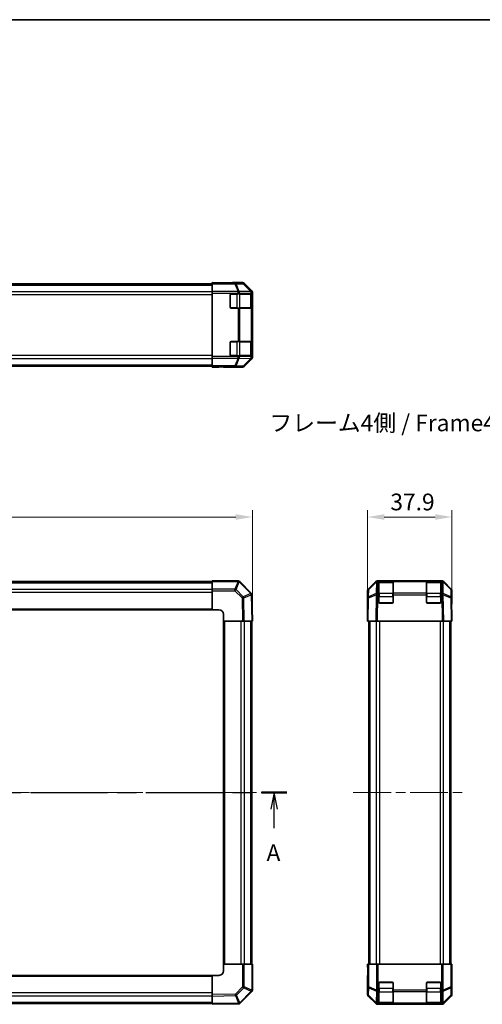
# Model space of a CAD drawing. Units: millimetres. Extents: x 43 to 5774, y 19 to 867.
# Drawn here: x 1613 to 1821, y 425 to 867 of the extents above; entities that cross this region are included whole.
import ezdxf

# ---------------------------------------------------------------- set-up
doc = ezdxf.new("R2010")
doc.units = ezdxf.units.MM
doc.header["$LTSCALE"] = 3
doc.linetypes.add('CHAIN', pattern=[0.3543, 0.2362, -0.0295, 0.0591, -0.0295])
doc.layers.get('Defpoints').update_dxf_attribs({"lineweight": 25})
for name, color, linetype, lineweight in [('Border (ISO)', 7, 'Continuous', 35), ('Centerline (ISO)', 131, 'Continuous', 18), ('Dimension (ISO)', 7, 'Continuous', 18), ('Dimension (ISO) @ 1', 7, 'Continuous', 18), ('Section Line (ISO)', 7, 'CHAIN', 25), ('Symbol (ISO)', 7, 'Continuous', 18), ('Visible (ISO)', 7, 'Continuous', 35), ('Visible Narrow (ISO)', 7, 'Continuous', 25)]:
    doc.layers.add(name, color=color, linetype=linetype, lineweight=lineweight)
doc.styles.add('Note Text (TK)', font='txt')
doc.dimstyles.new('Default - Method 1b (TK)', dxfattribs={"dimscale": 3, "dimtxt": 2.5, "dimasz": 2.5, "dimexe": 1, "dimexo": 1.5, "dimgap": 1, "dimtad": 1, "dimtoh": 1, "dimrnd": 1e-08, "dimdsep": 46, "dimtxsty": 'Note Text (TK)', "dimcen": 0.09, "dimdle": 5, "dimclrd": 100, "dimclre": 100, "dimclrt": 7, "dimadec": 1, "dimazin": 1, "dimtfac": 1, "dimtmove": 0, "dimatfit": 3, "dimfxl": 1, "dimtolj": 1, "dimlwd": -1, "dimlwe": -1, "dimarcsym": 0})

# ---------------------------------------------------------------- blocks, each defined once
blk = doc.blocks.new('図面枠 tk図枠')
at = {"layer": 'Border (ISO)'}
blk.add_line((14.5, 289), (405.5, 289), dxfattribs=at)
blk = doc.blocks.new('2dTransSection0')
at = {"layer": 'Section Line (ISO)', "linetype": 'CHAIN', "ltscale": 16.267111}
blk.add_line((58.55, 173.39), (183.35, 173.39), dxfattribs=at)
at = {"layer": 'Section Line (ISO)', "linetype": 'Continuous', "lineweight": 50}
for p, q in [((58.55, 173.39), (62.31, 173.39)), ((179.58, 173.39), (183.35, 173.39))]:
    blk.add_line(p, q, dxfattribs=at)
at = {"layer": 'Section Line (ISO)', "linetype": 'Continuous'}
for p, q in [((60.43, 173.39), (59.93, 170.89)), ((60.43, 170.89), (60.43, 173.39)), ((60.93, 170.89), (60.43, 173.39)), ((181.46, 173.39), (180.96, 170.89)), ((181.46, 170.89), (181.46, 173.39)), ((181.96, 170.89), (181.46, 173.39)), ((60.43, 168.05), (60.43, 170.89)), ((181.46, 168.05), (181.46, 170.89))]:
    blk.add_line(p, q, dxfattribs=at)
at = {"layer": 'Section Line (ISO)', "char_height": 2.5, "attachment_point": 7, "style": 'Note Text (TK)'}
for insert in [(59.3, 162.36), (180.33, 162.36)]:
    blk.add_mtext('A', dxfattribs=dict(at, insert=insert))
blk = doc.blocks.new('*D92')
at = {"layer": 'Defpoints', "color": 0}
for p in [(1717.65, 643.84), (1377.65, 597.18), (1717.65, 597.18)]:
    blk.add_point(p, dxfattribs=at)
at = {"layer": 'Dimension (ISO)', "color": 100}
for p, q in [((1377.65, 601.68), (1377.65, 646.84)), ((1717.65, 601.68), (1717.65, 646.84)), ((1385.15, 643.84), (1710.15, 643.84))]:
    blk.add_line(p, q, dxfattribs=at)
for points in [[(1385.15, 645.09), (1385.15, 642.59), (1377.65, 643.84)], [(1710.15, 645.09), (1710.15, 642.59), (1717.65, 643.84)]]:
    blk.add_solid(points, dxfattribs=at)
at = {"layer": 'Dimension (ISO)', "color": 7, "insert": (1539.94, 650.59), "char_height": 7.5, "attachment_point": 4, "style": 'Note Text (TK)'}
blk.add_mtext('\\A1;340', dxfattribs=at)
blk = doc.blocks.new('*D90')
at = {"layer": 'Defpoints', "color": 0}
for p in [(1807.25, 643.84), (1769.35, 597.18), (1807.25, 597.18)]:
    blk.add_point(p, dxfattribs=at)
at = {"layer": 'Dimension (ISO)', "color": 100}
for p, q in [((1769.35, 601.68), (1769.35, 646.84)), ((1807.25, 601.68), (1807.25, 646.84)), ((1776.85, 643.84), (1799.75, 643.84))]:
    blk.add_line(p, q, dxfattribs=at)
for points in [[(1776.85, 645.09), (1776.85, 642.59), (1769.35, 643.84)], [(1799.75, 645.09), (1799.75, 642.59), (1807.25, 643.84)]]:
    blk.add_solid(points, dxfattribs=at)
at = {"layer": 'Dimension (ISO)', "color": 7, "insert": (1779.58, 650.59), "char_height": 7.5, "attachment_point": 4, "style": 'Note Text (TK)'}
blk.add_mtext('\\A1;37.9', dxfattribs=at)

msp = doc.modelspace()

# ---------------------------------------------------------------- linework, layer by layer
at = {"layer": 'Centerline (ISO)', "linetype": 'CHAIN', "ltscale": 23.990969}
for p, q in [((1371.0368, 520.1774), (1724.2652, 520.1774)), ((1762.9332, 520.1774), (1813.6616, 520.1774))]:
    msp.add_line(p, q, dxfattribs=at)
at = {"layer": 'Visible (ISO)'}
for p, q in [((1395.651, 748.4971), (1699.651, 748.4971)), ((1699.651, 748.8401), (1699.651, 748.9971)), ((1699.651, 748.9971), (1703.651, 748.9273)), ((1699.651, 748.8401), (1699.651, 748.7599)), ((1703.651, 748.8401), (1699.651, 748.8401)), ((1699.651, 748.461), (1699.651, 748.7599)), ((1699.651, 748.461), (1699.651, 744.9748)), ((1703.651, 748.9273), (1707.1865, 748.8656)), ((1713.2362, 748.9971), (1708.651, 748.9971)), ((1708.651, 748.9971), (1708.651, 748.9273)), ((1717.3582, 745.2894), (1713.9432, 748.7043)), ((1699.651, 744.2738), (1699.651, 744.9748)), ((1699.651, 744.2738), (1699.651, 715.8205)), ((1707.651, 737.9971), (1707.651, 743.4971)), ((1708.151, 743.9971), (1711.2368, 743.9971)), ((1711.9439, 743.9971), (1711.2368, 743.9971)), ((1711.9439, 743.9971), (1717.1521, 743.9971)), ((1717.4449, 743.9971), (1717.1521, 743.9971)), ((1717.4449, 743.9971), (1717.5026, 743.9971)), ((1717.451, 737.6971), (1717.451, 743.7971)), ((1717.5114, 743.4971), (1717.5114, 737.9971)), ((1717.651, 744.5824), (1717.651, 715.5119)), ((1711.2368, 737.4971), (1708.151, 737.4971)), ((1711.2368, 737.4971), (1711.9439, 737.4971)), ((1717.1521, 737.4971), (1711.9439, 737.4971)), ((1717.1521, 737.4971), (1717.4449, 737.4971)), ((1717.5026, 737.4971), (1717.4449, 737.4971)), ((1707.651, 716.5971), (1707.651, 722.0971)), ((1708.151, 722.5971), (1711.2368, 722.5971)), ((1711.9439, 722.5971), (1711.2368, 722.5971)), ((1711.9439, 722.5971), (1717.1521, 722.5971)), ((1717.4449, 722.5971), (1717.1521, 722.5971)), ((1717.4449, 722.5971), (1717.5026, 722.5971)), ((1717.451, 716.2971), (1717.451, 722.3971)), ((1717.5114, 722.0971), (1717.5114, 716.5971)), ((1699.651, 715.1195), (1699.651, 715.8205)), ((1711.2368, 716.0971), (1708.151, 716.0971)), ((1711.2368, 716.0971), (1711.9439, 716.0971)), ((1717.1521, 716.0971), (1711.9439, 716.0971)), ((1717.1521, 716.0971), (1717.4449, 716.0971)), ((1717.5026, 716.0971), (1717.4449, 716.0971)), ((1395.651, 711.5971), (1699.651, 711.5971)), ((1699.651, 715.1195), (1699.651, 711.6333)), ((1699.651, 711.3344), (1699.651, 711.6333)), ((1699.651, 711.1844), (1699.651, 711.3344)), ((1713.9432, 711.39), (1717.3582, 714.8049)), ((1699.651, 711.1844), (1702.651, 711.1844)), ((1699.651, 711.0971), (1699.651, 711.1844)), ((1702.651, 711.1495), (1699.651, 711.0971)), ((1702.651, 711.1495), (1704.0652, 711.1742)), ((1704.651, 711.1495), (1704.651, 711.0971)), ((1713.2362, 711.0971), (1704.651, 711.0971)), ((1395.651, 614.8774), (1699.651, 614.8774)), ((1699.651, 614.8907), (1699.651, 615.1774)), ((1711.2368, 615.1774), (1699.651, 615.1774)), ((1699.651, 614.8907), (1699.651, 611.4648)), ((1711.9472, 614.8812), (1711.9439, 614.8845)), ((1717.1521, 609.6763), (1711.9472, 614.8812)), ((1769.6402, 611.4696), (1773.0552, 614.8846)), ((1773.3664, 614.8874), (1769.8836, 611.4648)), ((1773.3698, 614.8907), (1773.3664, 614.8874)), ((1774.0707, 615.1774), (1773.7622, 615.1774)), ((1774.3474, 615.1774), (1774.0707, 615.1774)), ((1774.8474, 615.1774), (1774.3474, 615.1774)), ((1774.3474, 615.1774), (1774.3474, 614.8845)), ((1774.3474, 609.6763), (1774.3474, 614.8845)), ((1780.6474, 614.9774), (1774.5474, 614.9774)), ((1774.8474, 615.1774), (1780.3474, 615.1774)), ((1780.8474, 615.1774), (1780.3474, 615.1774)), ((1780.8474, 614.8845), (1780.8474, 615.1774)), ((1795.7474, 615.1774), (1780.8474, 615.1774)), ((1780.8474, 614.8845), (1780.8474, 609.6763)), ((1796.2474, 615.1774), (1795.7474, 615.1774)), ((1795.7474, 615.1774), (1795.7474, 614.8845)), ((1795.7474, 609.6763), (1795.7474, 614.8845)), ((1802.0474, 614.9774), (1795.9474, 614.9774)), ((1796.2474, 615.1774), (1801.7474, 615.1774)), ((1802.2474, 615.1774), (1801.7474, 615.1774)), ((1802.2474, 614.8845), (1802.2474, 615.1774)), ((1802.5241, 615.1774), (1802.2474, 615.1774)), ((1802.2474, 614.8845), (1802.2474, 609.6763)), ((1802.8326, 615.1774), (1802.5241, 615.1774)), ((1803.2283, 614.8874), (1803.225, 614.8907)), ((1806.7112, 611.4648), (1803.2283, 614.8874)), ((1803.5396, 614.8846), (1806.9546, 611.4696)), ((1699.651, 610.769), (1699.651, 611.4648)), ((1699.651, 602.1774), (1699.651, 610.769)), ((1769.3474, 610.7626), (1769.3474, 602.1774)), ((1769.5846, 610.769), (1769.5282, 607.536)), ((1807.0666, 607.536), (1807.0102, 610.769)), ((1807.2474, 610.7626), (1807.2474, 606.1774)), ((1717.4451, 608.9749), (1717.4449, 608.9866)), ((1717.651, 597.1774), (1717.4451, 608.9749)), ((1769.5282, 607.536), (1769.3474, 597.1774)), ((1774.3474, 609.6763), (1774.3474, 608.9866)), ((1774.3474, 605.6774), (1774.3474, 608.9866)), ((1780.8474, 608.9866), (1780.8474, 609.6763)), ((1780.8474, 608.9866), (1780.8474, 605.6774)), ((1795.7474, 609.6763), (1795.7474, 608.9866)), ((1795.7474, 605.6774), (1795.7474, 608.9866)), ((1802.2474, 608.9866), (1802.2474, 609.6763)), ((1802.2474, 608.9866), (1802.2474, 605.6774)), ((1807.2474, 597.1774), (1807.0666, 607.536)), ((1807.0903, 606.1774), (1807.2474, 606.1774)), ((1395.651, 602.1774), (1699.651, 602.1774)), ((1699.651, 602.1774), (1702.651, 602.1774)), ((1769.3474, 602.1774), (1769.4347, 602.1774)), ((1780.3474, 605.1774), (1774.8474, 605.1774)), ((1801.7474, 605.1774), (1796.2474, 605.1774)), ((1704.651, 600.1774), (1704.651, 597.1774)), ((1704.651, 597.1774), (1704.651, 443.1774)), ((1713.2362, 597.1774), (1704.651, 597.1774)), ((1713.9432, 597.1774), (1713.2362, 597.1774)), ((1713.9432, 597.1774), (1717.3582, 597.1774)), ((1717.351, 597.1774), (1717.351, 443.1774)), ((1717.651, 597.1774), (1717.3582, 597.1774)), ((1769.6402, 597.1774), (1769.3474, 597.1774)), ((1769.6402, 597.1774), (1773.0552, 597.1774)), ((1769.8474, 597.1774), (1769.8474, 443.1774)), ((1773.7622, 597.1774), (1773.0552, 597.1774)), ((1802.8326, 597.1774), (1773.7622, 597.1774)), ((1803.5396, 597.1774), (1802.8326, 597.1774)), ((1803.5396, 597.1774), (1806.9546, 597.1774)), ((1806.7474, 597.1774), (1806.7474, 443.1774)), ((1807.2474, 597.1774), (1806.9546, 597.1774)), ((1704.651, 443.1774), (1713.2426, 443.1774)), ((1704.651, 443.1774), (1704.651, 440.1774)), ((1713.2426, 443.1774), (1713.9384, 443.1774)), ((1717.3642, 443.1774), (1713.9384, 443.1774)), ((1717.3642, 443.1774), (1717.651, 443.1774)), ((1717.651, 431.5916), (1717.651, 443.1774)), ((1769.3474, 443.1774), (1769.4347, 443.1774)), ((1769.3998, 440.1774), (1769.3474, 443.1774)), ((1769.4347, 443.1774), (1769.5846, 443.1774)), ((1769.4347, 443.1774), (1769.4347, 440.1774)), ((1769.5846, 443.1774), (1769.8836, 443.1774)), ((1773.3698, 443.1774), (1769.8836, 443.1774)), ((1773.3698, 443.1774), (1774.0707, 443.1774)), ((1802.5241, 443.1774), (1774.0707, 443.1774)), ((1802.5241, 443.1774), (1803.225, 443.1774)), ((1806.7112, 443.1774), (1803.225, 443.1774)), ((1806.7112, 443.1774), (1807.0102, 443.1774)), ((1807.0903, 443.1774), (1807.0102, 443.1774)), ((1807.0903, 439.1774), (1807.0903, 443.1774)), ((1807.0903, 443.1774), (1807.2474, 443.1774)), ((1807.2474, 443.1774), (1807.1776, 439.1774)), ((1699.651, 438.1774), (1395.651, 438.1774)), ((1699.651, 429.5922), (1699.651, 438.1774)), ((1702.651, 438.1774), (1699.651, 438.1774)), ((1769.3474, 429.5922), (1769.3474, 438.1774)), ((1769.3998, 438.1774), (1769.3474, 438.1774)), ((1769.3998, 440.1774), (1769.4244, 438.7632)), ((1807.1776, 439.1774), (1807.1159, 435.6419)), ((1774.3474, 431.5916), (1774.3474, 434.6774)), ((1774.8474, 435.1774), (1780.3474, 435.1774)), ((1780.8474, 434.6774), (1780.8474, 431.5916)), ((1795.7474, 431.5916), (1795.7474, 434.6774)), ((1796.2474, 435.1774), (1801.7474, 435.1774)), ((1802.2474, 434.6774), (1802.2474, 431.5916)), ((1807.2474, 434.1774), (1807.1776, 434.1774)), ((1807.2474, 429.5922), (1807.2474, 434.1774)), ((1699.651, 428.8852), (1699.651, 429.5922)), ((1699.651, 428.8852), (1699.651, 425.4703)), ((1712.1499, 425.6763), (1717.3548, 430.8812)), ((1717.3548, 430.8812), (1717.3581, 430.8845)), ((1769.6402, 428.8852), (1773.0552, 425.4703)), ((1774.3474, 431.5916), (1774.3474, 430.8845)), ((1774.3474, 425.6763), (1774.3474, 430.8845)), ((1780.8474, 430.8845), (1780.8474, 431.5916)), ((1780.8474, 430.8845), (1780.8474, 425.6763)), ((1795.7474, 431.5916), (1795.7474, 430.8845)), ((1795.7474, 425.6763), (1795.7474, 430.8845)), ((1802.2474, 430.8845), (1802.2474, 431.5916)), ((1802.2474, 430.8845), (1802.2474, 425.6763)), ((1803.5396, 425.4703), (1806.9546, 428.8852)), ((1699.651, 425.4774), (1395.651, 425.4774)), ((1699.651, 425.1774), (1699.651, 425.4703)), ((1699.651, 425.1774), (1711.4484, 425.3833)), ((1711.4484, 425.3833), (1711.4602, 425.3836)), ((1802.8326, 425.1774), (1773.7622, 425.1774)), ((1774.3474, 425.6763), (1774.3474, 425.3836)), ((1774.3474, 425.3258), (1774.3474, 425.3836)), ((1774.5474, 425.3774), (1780.6474, 425.3774)), ((1780.3474, 425.3171), (1774.8474, 425.3171)), ((1780.8474, 425.3836), (1780.8474, 425.6763)), ((1780.8474, 425.3836), (1780.8474, 425.3258)), ((1795.7474, 425.6763), (1795.7474, 425.3836)), ((1795.7474, 425.3258), (1795.7474, 425.3836)), ((1795.9474, 425.3774), (1802.0474, 425.3774)), ((1801.7474, 425.3171), (1796.2474, 425.3171)), ((1802.2474, 425.3836), (1802.2474, 425.6763)), ((1802.2474, 425.3836), (1802.2474, 425.3258))]:
    msp.add_line(p, q, dxfattribs=at)
for centre, radius, start, end in [((1708.151, 743.4971), 0.5, 90, 180), ((1717.251, 743.7971), 0.2, 0, 90), ((1708.151, 737.9971), 0.5, 180, 270), ((1717.251, 737.6971), 0.2, 270, 0), ((1708.151, 722.0971), 0.5, 90, 180), ((1717.251, 722.3971), 0.2, 0, 90), ((1708.151, 716.5971), 0.5, 180, 270), ((1717.251, 716.2971), 0.2, 270, 0), ((1711.2368, 614.1774), 1, 45, 90), ((1774.0707, 614.1774), 1, 90, 134.5), ((1774.5474, 614.7774), 0.2, 90, 180), ((1780.6474, 614.7774), 0.2, 0, 90), ((1795.9474, 614.7774), 0.2, 90, 180), ((1802.0474, 614.7774), 0.2, 0, 90), ((1802.5241, 614.1774), 1, 45.5, 90), ((1770.5845, 610.7515), 1, 134.5, 179), ((1806.0103, 610.7515), 1, 1, 45.5), ((1716.445, 608.9692), 1, 1, 45), ((1774.8474, 605.6774), 0.5, 180, 270), ((1780.3474, 605.6774), 0.5, 270, 0), ((1796.2474, 605.6774), 0.5, 180, 270), ((1801.7474, 605.6774), 0.5, 270, 0), ((1702.651, 600.1774), 2, 0, 90), ((1702.651, 440.1774), 2, 270, 0), ((1774.8474, 434.6774), 0.5, 90, 180), ((1780.3474, 434.6774), 0.5, 0, 90), ((1796.2474, 434.6774), 0.5, 90, 180), ((1801.7474, 434.6774), 0.5, 0, 90), ((1716.651, 431.5916), 1, 315, 0), ((1711.4428, 426.3834), 1, 271, 315), ((1774.5474, 425.5774), 0.2, 180, 270), ((1780.6474, 425.5774), 0.2, 270, 0), ((1795.9474, 425.5774), 0.2, 180, 270), ((1802.0474, 425.5774), 0.2, 270, 0)]:
    msp.add_arc(centre, radius, start, end, dxfattribs=at)
for centre, major_axis, ratio, start_param, end_param in [((1703.651, 748.9273), (5, 0), 0.01745506, 4.71238898, 6.28318531), ((1713.2359, 747.997), (0.7073, 0.7073), 0.99969546, 0, 0.78524587), ((1716.6508, 744.582), (0.7073, 0.7073), 0.99969546, 5.49793944, 6.28318531), ((1717.5026, 743.4971), (0, 0.5), 0.01745506, 4.71238898, 6.28318531), ((1717.5026, 737.9971), (0, 0.5), 0.01745506, 3.14159265, 4.71238898), ((1717.5026, 722.0971), (0, 0.5), 0.01745506, 4.71238898, 6.28318531), ((1717.5026, 716.5971), (0, 0.5), 0.01745506, 3.14159265, 4.71238898), ((1713.2359, 712.0973), (0.7073, -0.7073), 0.99969546, 5.49793944, 6.28318531), ((1716.6508, 715.5123), (0.7073, -0.7073), 0.99969546, 0, 0.78524587), ((1702.651, 711.1495), (-2, 0), 0.01745506, 3.14159265, 4.71238898), ((1773.7625, 614.1773), (-0.7073, 0.7073), 0.99969546, 5.49793944, 6.28318531), ((1802.8323, 614.1773), (0.7073, 0.7073), 0.99969546, 0, 0.78524587), ((1770.3475, 610.7623), (-0.7073, 0.7073), 0.99969546, 0, 0.78524587), ((1806.2472, 610.7623), (0.7073, 0.7073), 0.99969546, 5.49793944, 6.28318531), ((1807.1776, 601.1774), (0, 5), 0.01745506, 0, 0.78539816), ((1769.3998, 600.1774), (0, -2), 0.01745506, 2.35619449, 3.14159265), ((1769.3998, 440.1774), (0, 2), 0.01745506, 3.14159265, 4.71238898), ((1807.1776, 439.1774), (0, -5), 0.01745506, 4.71238898, 6.28318531), ((1770.3475, 429.5925), (-0.7073, -0.7073), 0.99969546, 5.49793944, 6.28318531), ((1806.2472, 429.5925), (0.7073, -0.7073), 0.99969546, 0, 0.78524587), ((1773.7625, 426.1776), (-0.7073, -0.7073), 0.99969546, 0, 0.78524587), ((1774.8474, 425.3258), (0.5, 0), 0.01745506, 3.14159265, 4.71238898), ((1780.3474, 425.3258), (0.5, 0), 0.01745506, 4.71238898, 6.28318531), ((1796.2474, 425.3258), (0.5, 0), 0.01745506, 3.14159265, 4.71238898), ((1801.7474, 425.3258), (0.5, 0), 0.01745506, 4.71238898, 6.28318531), ((1802.8323, 426.1776), (0.7073, -0.7073), 0.99969546, 5.49793944, 6.28318531)]:
    msp.add_ellipse(centre, major_axis=major_axis, ratio=ratio, start_param=start_param, end_param=end_param, dxfattribs=at)
at = {"layer": 'Visible Narrow (ISO)'}
for p, q in [((1395.651, 747.9114), (1699.651, 747.9114)), ((1709.8224, 748.7599), (1699.651, 748.7599)), ((1699.651, 748.461), (1709.8224, 748.461)), ((1703.651, 748.9273), (1703.651, 748.8401)), ((1713.0554, 748.8163), (1709.8224, 748.7599)), ((1709.8224, 748.461), (1709.8224, 748.7599)), ((1709.8224, 748.461), (1711.2401, 744.9781)), ((1710.3193, 748.4627), (1713.5523, 748.5192)), ((1711.737, 744.9799), (1710.3193, 748.4627)), ((1713.2362, 748.9971), (1713.0554, 748.8163)), ((1713.5523, 748.5192), (1716.9422, 745.0791)), ((1713.7623, 748.5234), (1713.9432, 748.7043)), ((1717.1521, 745.0833), (1713.7623, 748.5234)), ((1395.651, 745.0829), (1699.651, 745.0829)), ((1395.651, 743.6687), (1699.651, 743.6687)), ((1711.2368, 744.9748), (1699.651, 744.9748)), ((1699.651, 744.2738), (1711.2368, 744.2738)), ((1707.851, 743.7971), (1707.751, 743.7971)), ((1707.851, 743.8971), (1707.851, 743.7971)), ((1707.851, 743.7971), (1710.6226, 743.7971)), ((1707.851, 737.6971), (1707.851, 743.7971)), ((1710.6226, 743.7971), (1710.6226, 743.9971)), ((1712.0368, 743.7971), (1710.6226, 743.7971)), ((1710.6226, 743.7971), (1710.6226, 737.6971)), ((1711.2401, 744.9781), (1711.2368, 744.9748)), ((1711.2368, 744.2738), (1711.2368, 744.9748)), ((1711.2368, 744.2738), (1711.2368, 743.9971)), ((1711.2368, 744.2738), (1711.9439, 744.2738)), ((1716.942, 745.0707), (1711.737, 744.9799)), ((1711.9439, 744.2738), (1711.9472, 744.2772)), ((1711.9439, 743.9971), (1711.9439, 744.2738)), ((1711.9472, 744.2772), (1717.1521, 744.368)), ((1712.0368, 743.7971), (1716.8652, 743.7971)), ((1712.0368, 737.6971), (1712.0368, 743.7971)), ((1717.451, 743.7971), (1716.8652, 743.7971)), ((1716.8652, 743.7971), (1716.8652, 737.6971)), ((1716.9422, 745.0791), (1716.942, 745.0707)), ((1717.3582, 745.2894), (1717.1521, 745.0833)), ((1717.1521, 744.368), (1717.4449, 744.368)), ((1717.1521, 744.368), (1717.1521, 743.9971)), ((1717.4449, 744.368), (1717.4451, 744.3764)), ((1717.4449, 743.9971), (1717.4449, 744.368)), ((1717.4451, 744.3764), (1717.651, 744.5824)), ((1717.451, 743.4971), (1717.5114, 743.4971)), ((1717.5114, 737.9971), (1717.451, 737.9971)), ((1707.751, 737.6971), (1707.851, 737.6971)), ((1707.851, 737.6971), (1707.851, 737.5971)), ((1710.6226, 737.6971), (1707.851, 737.6971)), ((1710.6226, 737.4971), (1710.6226, 737.6971)), ((1710.6226, 737.6971), (1712.0368, 737.6971)), ((1711.2368, 737.4971), (1711.2368, 722.5971)), ((1711.9439, 722.5971), (1711.9439, 737.4971)), ((1716.8652, 737.6971), (1712.0368, 737.6971)), ((1716.8652, 737.6971), (1717.451, 737.6971)), ((1717.1521, 737.4971), (1717.1521, 722.5971)), ((1717.4449, 722.5971), (1717.4449, 737.4971)), ((1707.851, 722.3971), (1707.751, 722.3971)), ((1707.851, 722.4971), (1707.851, 722.3971)), ((1707.851, 722.3971), (1710.6226, 722.3971)), ((1707.851, 716.2971), (1707.851, 722.3971)), ((1710.6226, 722.3971), (1710.6226, 722.5971)), ((1712.0368, 722.3971), (1710.6226, 722.3971)), ((1710.6226, 722.3971), (1710.6226, 716.2971)), ((1712.0368, 722.3971), (1716.8652, 722.3971)), ((1712.0368, 716.2971), (1712.0368, 722.3971)), ((1717.451, 722.3971), (1716.8652, 722.3971)), ((1716.8652, 722.3971), (1716.8652, 716.2971)), ((1717.451, 722.0971), (1717.5114, 722.0971)), ((1395.651, 716.4256), (1699.651, 716.4256)), ((1711.2368, 715.8205), (1699.651, 715.8205)), ((1707.751, 716.2971), (1707.851, 716.2971)), ((1707.851, 716.2971), (1707.851, 716.1971)), ((1710.6226, 716.2971), (1707.851, 716.2971)), ((1710.6226, 716.0971), (1710.6226, 716.2971)), ((1710.6226, 716.2971), (1712.0368, 716.2971)), ((1711.2368, 716.0971), (1711.2368, 715.8205)), ((1711.9439, 715.8205), (1711.2368, 715.8205)), ((1711.2368, 715.1195), (1711.2368, 715.8205)), ((1711.9439, 715.8205), (1711.9439, 716.0971)), ((1711.9472, 715.8171), (1711.9439, 715.8205)), ((1717.1521, 715.7263), (1711.9472, 715.8171)), ((1716.8652, 716.2971), (1712.0368, 716.2971)), ((1716.8652, 716.2971), (1717.451, 716.2971)), ((1717.1521, 716.0971), (1717.1521, 715.7263)), ((1717.4449, 715.7263), (1717.4449, 716.0971)), ((1717.5114, 716.5971), (1717.451, 716.5971)), ((1395.651, 715.0114), (1699.651, 715.0114)), ((1395.651, 712.1829), (1699.651, 712.1829)), ((1699.651, 715.1195), (1711.2368, 715.1195)), ((1709.8224, 711.6333), (1699.651, 711.6333)), ((1699.651, 711.3344), (1709.8224, 711.3344)), ((1711.2401, 715.1162), (1709.8224, 711.6333)), ((1709.8224, 711.3344), (1709.8224, 711.6333)), ((1709.8224, 711.3344), (1713.0554, 711.278)), ((1710.3193, 711.6316), (1711.737, 715.1144)), ((1713.5523, 711.5751), (1710.3193, 711.6316)), ((1711.2368, 715.1195), (1711.2401, 715.1162)), ((1711.737, 715.1144), (1716.942, 715.0236)), ((1716.9422, 715.0152), (1713.5523, 711.5751)), ((1713.7623, 711.5709), (1717.1521, 715.011)), ((1713.9432, 711.39), (1713.7623, 711.5709)), ((1716.942, 715.0236), (1716.9422, 715.0152)), ((1717.4449, 715.7263), (1717.1521, 715.7263)), ((1717.1521, 715.011), (1717.3582, 714.8049)), ((1717.4451, 715.7179), (1717.4449, 715.7263)), ((1717.651, 715.5119), (1717.4451, 715.7179)), ((1702.651, 711.1495), (1702.651, 711.1844)), ((1713.0554, 711.278), (1713.2362, 711.0971)), ((1395.651, 614.2916), (1699.651, 614.2916)), ((1699.651, 614.8907), (1711.2368, 614.8907)), ((1711.2401, 614.8874), (1709.8224, 611.4648)), ((1710.3193, 611.2607), (1711.737, 614.6833)), ((1711.2368, 614.8907), (1711.2368, 615.1774)), ((1711.2368, 614.8907), (1711.2401, 614.8874)), ((1711.737, 614.6833), (1716.942, 609.4784)), ((1769.8818, 611.2607), (1773.3647, 614.6833)), ((1773.3647, 614.6833), (1773.2738, 609.4784)), ((1773.9765, 609.6763), (1774.0674, 614.8812)), ((1774.0674, 614.8812), (1774.0707, 614.8845)), ((1774.0707, 614.8845), (1774.0707, 615.1774)), ((1774.0707, 614.8845), (1774.3474, 614.8845)), ((1774.5474, 614.9774), (1774.5474, 614.3916)), ((1774.5474, 609.5632), (1774.5474, 614.3916)), ((1774.5474, 614.3916), (1780.6474, 614.3916)), ((1774.8474, 614.9774), (1774.8474, 615.1774)), ((1780.3474, 615.1774), (1780.3474, 614.9774)), ((1780.6474, 614.3916), (1780.6474, 614.9774)), ((1780.6474, 614.3916), (1780.6474, 609.5632)), ((1780.8474, 614.8845), (1795.7474, 614.8845)), ((1795.9474, 614.9774), (1795.9474, 614.3916)), ((1795.9474, 609.5632), (1795.9474, 614.3916)), ((1795.9474, 614.3916), (1802.0474, 614.3916)), ((1796.2474, 614.9774), (1796.2474, 615.1774)), ((1801.7474, 615.1774), (1801.7474, 614.9774)), ((1802.0474, 614.3916), (1802.0474, 614.9774)), ((1802.0474, 614.3916), (1802.0474, 609.5632)), ((1802.2474, 614.8845), (1802.5241, 614.8845)), ((1802.5241, 615.1774), (1802.5241, 614.8845)), ((1802.5241, 614.8845), (1802.5274, 614.8812)), ((1802.5274, 614.8812), (1802.6183, 609.6763)), ((1803.2301, 614.6833), (1806.713, 611.2607)), ((1803.321, 609.4784), (1803.2301, 614.6833)), ((1395.651, 611.4632), (1699.651, 611.4632)), ((1395.651, 610.049), (1699.651, 610.049)), ((1709.8224, 611.4648), (1699.651, 611.4648)), ((1699.651, 610.769), (1709.8224, 610.769)), ((1709.8224, 610.769), (1709.8224, 611.4648)), ((1709.8224, 610.769), (1713.0554, 607.536)), ((1713.5523, 608.0277), (1710.3193, 611.2607)), ((1769.8254, 608.0277), (1769.8818, 611.2607)), ((1806.713, 611.2607), (1806.7694, 608.0277)), ((1713.0554, 607.536), (1713.2362, 597.1774)), ((1716.9422, 609.4666), (1713.5523, 608.0277)), ((1713.7623, 607.5432), (1717.1521, 608.9821)), ((1713.9432, 597.1774), (1713.7623, 607.5432)), ((1716.942, 609.4784), (1716.9422, 609.4666)), ((1717.1521, 608.9821), (1717.3582, 597.1774)), ((1769.6402, 597.1774), (1769.8212, 607.5432)), ((1769.8212, 607.5432), (1773.2612, 608.9821)), ((1773.2654, 609.4666), (1769.8254, 608.0277)), ((1773.2612, 608.9821), (1773.0552, 597.1774)), ((1773.2738, 609.4784), (1773.2654, 609.4666)), ((1773.7622, 597.1774), (1773.9681, 608.9749)), ((1773.9681, 608.9749), (1773.9765, 608.9866)), ((1774.3474, 609.6763), (1773.9765, 609.6763)), ((1773.9765, 608.9866), (1773.9765, 609.6763)), ((1773.9765, 608.9866), (1774.3474, 608.9866)), ((1774.3474, 608.149), (1774.5474, 608.149)), ((1774.4474, 605.3774), (1774.5474, 605.3774)), ((1774.5474, 609.5632), (1774.5474, 608.149)), ((1780.6474, 609.5632), (1774.5474, 609.5632)), ((1774.5474, 605.3774), (1774.5474, 608.149)), ((1774.5474, 608.149), (1780.6474, 608.149)), ((1774.5474, 605.3774), (1774.5474, 605.2774)), ((1780.6474, 605.3774), (1774.5474, 605.3774)), ((1780.6474, 608.149), (1780.6474, 609.5632)), ((1780.6474, 608.149), (1780.8474, 608.149)), ((1780.6474, 608.149), (1780.6474, 605.3774)), ((1780.6474, 605.2774), (1780.6474, 605.3774)), ((1780.6474, 605.3774), (1780.7474, 605.3774)), ((1795.7474, 609.6763), (1780.8474, 609.6763)), ((1780.8474, 608.9866), (1795.7474, 608.9866)), ((1795.7474, 608.149), (1795.9474, 608.149)), ((1795.8474, 605.3774), (1795.9474, 605.3774)), ((1795.9474, 609.5632), (1795.9474, 608.149)), ((1802.0474, 609.5632), (1795.9474, 609.5632)), ((1795.9474, 605.3774), (1795.9474, 608.149)), ((1795.9474, 608.149), (1802.0474, 608.149)), ((1795.9474, 605.3774), (1795.9474, 605.2774)), ((1802.0474, 605.3774), (1795.9474, 605.3774)), ((1802.0474, 608.149), (1802.0474, 609.5632)), ((1802.0474, 608.149), (1802.2474, 608.149)), ((1802.0474, 608.149), (1802.0474, 605.3774)), ((1802.0474, 605.2774), (1802.0474, 605.3774)), ((1802.0474, 605.3774), (1802.1474, 605.3774)), ((1802.6183, 609.6763), (1802.2474, 609.6763)), ((1802.2474, 608.9866), (1802.6183, 608.9866)), ((1802.6183, 609.6763), (1802.6183, 608.9866)), ((1802.6183, 608.9866), (1802.6267, 608.9749)), ((1802.6267, 608.9749), (1802.8326, 597.1774)), ((1803.3293, 609.4666), (1803.321, 609.4784)), ((1806.7694, 608.0277), (1803.3293, 609.4666)), ((1803.3336, 608.9821), (1806.7736, 607.5432)), ((1803.5396, 597.1774), (1803.3336, 608.9821)), ((1806.7736, 607.5432), (1806.9546, 597.1774)), ((1395.651, 602.6774), (1699.651, 602.6774)), ((1705.151, 597.1774), (1705.151, 443.1774)), ((1712.5226, 597.1774), (1712.5226, 443.1774)), ((1713.9368, 597.1774), (1713.9368, 443.1774)), ((1716.7652, 597.1774), (1716.7652, 443.1774)), ((1770.4332, 597.1774), (1770.4332, 443.1774)), ((1773.2616, 597.1774), (1773.2616, 443.1774)), ((1774.6758, 597.1774), (1774.6758, 443.1774)), ((1801.919, 597.1774), (1801.919, 443.1774)), ((1803.3332, 597.1774), (1803.3332, 443.1774)), ((1806.1616, 597.1774), (1806.1616, 443.1774)), ((1713.2426, 443.1774), (1713.2426, 433.006)), ((1713.9384, 433.006), (1713.9384, 443.1774)), ((1717.3642, 443.1774), (1717.3642, 431.5916)), ((1769.5846, 443.1774), (1769.5846, 433.006)), ((1769.8836, 433.006), (1769.8836, 443.1774)), ((1773.3698, 443.1774), (1773.3698, 431.5916)), ((1774.0707, 431.5916), (1774.0707, 443.1774)), ((1802.5241, 443.1774), (1802.5241, 431.5916)), ((1803.225, 431.5916), (1803.225, 443.1774)), ((1806.7112, 443.1774), (1806.7112, 433.006)), ((1807.0102, 433.006), (1807.0102, 443.1774)), ((1699.651, 437.6774), (1395.651, 437.6774)), ((1769.3998, 440.1774), (1769.4347, 440.1774)), ((1807.1776, 439.1774), (1807.0903, 439.1774)), ((1713.2426, 433.006), (1710.0095, 429.773)), ((1713.2426, 433.006), (1713.9384, 433.006)), ((1717.361, 431.5884), (1713.9384, 433.006)), ((1769.5846, 433.006), (1769.5282, 429.773)), ((1769.5846, 433.006), (1769.8836, 433.006)), ((1773.3664, 431.5884), (1769.8836, 433.006)), ((1774.5474, 434.9774), (1774.4474, 434.9774)), ((1774.5474, 435.0774), (1774.5474, 434.9774)), ((1774.5474, 432.2059), (1774.5474, 434.9774)), ((1774.5474, 434.9774), (1780.6474, 434.9774)), ((1780.6474, 434.9774), (1780.6474, 435.0774)), ((1780.7474, 434.9774), (1780.6474, 434.9774)), ((1780.6474, 434.9774), (1780.6474, 432.2059)), ((1795.9474, 434.9774), (1795.8474, 434.9774)), ((1795.9474, 435.0774), (1795.9474, 434.9774)), ((1795.9474, 432.2059), (1795.9474, 434.9774)), ((1795.9474, 434.9774), (1802.0474, 434.9774)), ((1802.0474, 434.9774), (1802.0474, 435.0774)), ((1802.1474, 434.9774), (1802.0474, 434.9774)), ((1802.0474, 434.9774), (1802.0474, 432.2059)), ((1806.7112, 433.006), (1803.2283, 431.5884)), ((1806.7112, 433.006), (1807.0102, 433.006)), ((1807.0666, 429.773), (1807.0102, 433.006)), ((1699.651, 430.3059), (1395.651, 430.3059)), ((1699.651, 428.8916), (1395.651, 428.8916)), ((1710.0095, 429.773), (1699.651, 429.5922)), ((1699.651, 428.8852), (1710.0168, 429.0661)), ((1710.0168, 429.0661), (1711.4557, 425.6763)), ((1710.5013, 429.2761), (1713.7343, 432.5091)), ((1711.9402, 425.8863), (1710.5013, 429.2761)), ((1717.1569, 431.0914), (1711.952, 425.8865)), ((1713.7343, 432.5091), (1717.1569, 431.0914)), ((1717.3642, 431.5916), (1717.361, 431.5884)), ((1717.3642, 431.5916), (1717.651, 431.5916)), ((1769.5282, 429.773), (1769.3474, 429.5922)), ((1769.6402, 428.8852), (1769.8212, 429.0661)), ((1769.8212, 429.0661), (1773.2612, 425.6763)), ((1769.8254, 429.2761), (1769.8818, 432.5091)), ((1773.2654, 425.8863), (1769.8254, 429.2761)), ((1769.8818, 432.5091), (1773.3647, 431.0914)), ((1773.3647, 431.0914), (1773.2738, 425.8865)), ((1773.3698, 431.5916), (1773.3664, 431.5884)), ((1773.3698, 431.5916), (1774.0707, 431.5916)), ((1773.9765, 425.6763), (1774.0674, 430.8812)), ((1774.0674, 430.8812), (1774.0707, 430.8845)), ((1774.3474, 431.5916), (1774.0707, 431.5916)), ((1774.0707, 430.8845), (1774.0707, 431.5916)), ((1774.0707, 430.8845), (1774.3474, 430.8845)), ((1774.3474, 432.2059), (1774.5474, 432.2059)), ((1774.5474, 432.2059), (1774.5474, 430.7916)), ((1780.6474, 432.2059), (1774.5474, 432.2059)), ((1774.5474, 425.9632), (1774.5474, 430.7916)), ((1774.5474, 430.7916), (1780.6474, 430.7916)), ((1780.6474, 432.2059), (1780.8474, 432.2059)), ((1780.6474, 430.7916), (1780.6474, 432.2059)), ((1780.6474, 430.7916), (1780.6474, 425.9632)), ((1795.7474, 431.5916), (1780.8474, 431.5916)), ((1780.8474, 430.8845), (1795.7474, 430.8845)), ((1795.7474, 432.2059), (1795.9474, 432.2059)), ((1795.9474, 432.2059), (1795.9474, 430.7916)), ((1802.0474, 432.2059), (1795.9474, 432.2059)), ((1795.9474, 425.9632), (1795.9474, 430.7916)), ((1795.9474, 430.7916), (1802.0474, 430.7916)), ((1802.0474, 432.2059), (1802.2474, 432.2059)), ((1802.0474, 430.7916), (1802.0474, 432.2059)), ((1802.0474, 430.7916), (1802.0474, 425.9632)), ((1802.5241, 431.5916), (1802.2474, 431.5916)), ((1802.2474, 430.8845), (1802.5241, 430.8845)), ((1802.5241, 431.5916), (1802.5241, 430.8845)), ((1802.5241, 431.5916), (1803.225, 431.5916)), ((1802.5241, 430.8845), (1802.5274, 430.8812)), ((1802.5274, 430.8812), (1802.6183, 425.6763)), ((1803.2283, 431.5884), (1803.225, 431.5916)), ((1803.2301, 431.0914), (1806.713, 432.5091)), ((1803.321, 425.8865), (1803.2301, 431.0914)), ((1806.7694, 429.2761), (1803.3293, 425.8863)), ((1803.3336, 425.6763), (1806.7736, 429.0661)), ((1806.713, 432.5091), (1806.7694, 429.2761)), ((1806.7736, 429.0661), (1806.9546, 428.8852)), ((1807.2474, 429.5922), (1807.0666, 429.773)), ((1699.651, 426.0632), (1395.651, 426.0632)), ((1711.4557, 425.6763), (1699.651, 425.4703)), ((1711.952, 425.8865), (1711.9402, 425.8863)), ((1773.2612, 425.6763), (1773.0552, 425.4703)), ((1773.2738, 425.8865), (1773.2654, 425.8863)), ((1773.7622, 425.1774), (1773.9681, 425.3833)), ((1773.9681, 425.3833), (1773.9765, 425.3836)), ((1774.3474, 425.6763), (1773.9765, 425.6763)), ((1773.9765, 425.3836), (1773.9765, 425.6763)), ((1773.9765, 425.3836), (1774.3474, 425.3836)), ((1774.5474, 425.9632), (1774.5474, 425.3774)), ((1780.6474, 425.9632), (1774.5474, 425.9632)), ((1774.8474, 425.3171), (1774.8474, 425.3774)), ((1780.3474, 425.3774), (1780.3474, 425.3171)), ((1780.6474, 425.3774), (1780.6474, 425.9632)), ((1795.7474, 425.6763), (1780.8474, 425.6763)), ((1780.8474, 425.3836), (1795.7474, 425.3836)), ((1795.9474, 425.9632), (1795.9474, 425.3774)), ((1802.0474, 425.9632), (1795.9474, 425.9632)), ((1796.2474, 425.3171), (1796.2474, 425.3774)), ((1801.7474, 425.3774), (1801.7474, 425.3171)), ((1802.0474, 425.3774), (1802.0474, 425.9632)), ((1802.6183, 425.6763), (1802.2474, 425.6763)), ((1802.2474, 425.3836), (1802.6183, 425.3836)), ((1802.6183, 425.6763), (1802.6183, 425.3836)), ((1802.6183, 425.3836), (1802.6267, 425.3833)), ((1802.6267, 425.3833), (1802.8326, 425.1774)), ((1803.3293, 425.8863), (1803.321, 425.8865)), ((1803.5396, 425.4703), (1803.3336, 425.6763))]:
    msp.add_line(p, q, dxfattribs=at)
for centre, major_axis, ratio, start_param, end_param in [((1709.8224, 747.7601), (-0.0175, 0.9998), 0.70705293, 5.4792756, 6.25850325), ((1709.8224, 747.7601), (-0.9262, -0.377), 0.67311493, 3.90107946, 4.44496284), ((1713.0554, 747.8165), (-0.7071, 0.7071), 0.99969546, 4.71238898, 5.49763485), ((1713.0554, 747.8165), (-0.0175, 0.9998), 0.70705293, 5.4792756, 6.25850325), ((1713.0554, 747.8165), (0.7123, 0.7019), 0.28553037, 0.02575248, 0.56016703), ((1711.2368, 744.2738), (-0.7133, 0.7009), 0.57396196, 4.18376661, 5.22594058), ((1711.2401, 744.2772), (0.9262, 0.377), 0.67311493, 0.75948681, 1.30337019), ((1711.2401, 744.2772), (-0.7133, 0.7009), 0.57396196, 4.18376661, 5.22594058), ((1711.2401, 744.2772), (-0.0175, 0.9998), 0.70705293, 4.70004795, 5.4792756), ((1711.8954, 743.7971), (0, 0.2), 0.70710678, 4.71238898, 6.28318531), ((1716.7238, 743.7971), (0, 0.2), 0.70710678, 4.71238898, 6.28318531), ((1716.445, 744.368), (0.9997, -0.0245), 0.81440578, 0.03007955, 1.07061976), ((1716.445, 744.368), (0.0175, -0.9998), 0.70705293, 1.5584553, 2.33768295), ((1716.4452, 744.3764), (0.7123, 0.7019), 0.28553037, 0.02575248, 0.56016703), ((1716.4452, 744.3764), (0.9997, -0.0245), 0.81440578, 0.03007955, 1.07061976), ((1716.4452, 744.3764), (-0.7071, 0.7071), 0.99969546, 3.92714311, 4.71238898), ((1711.8954, 737.6971), (0, -0.2), 0.70710678, 0, 1.57079633), ((1716.7238, 737.6971), (0, -0.2), 0.70710678, 0, 1.57079633), ((1711.8954, 722.3971), (0, 0.2), 0.70710678, 4.71238898, 6.28318531), ((1716.7238, 722.3971), (0, 0.2), 0.70710678, 4.71238898, 6.28318531), ((1711.2368, 715.8205), (-0.7133, -0.7009), 0.57396196, 1.05724473, 2.09941869), ((1711.2401, 715.8171), (-0.7133, -0.7009), 0.57396196, 1.05724473, 2.09941869), ((1711.2401, 715.8171), (0.0175, 0.9998), 0.70705293, 3.94550236, 4.72473001), ((1711.8954, 716.2971), (0, -0.2), 0.70710678, 0, 1.57079633), ((1716.7238, 716.2971), (0, -0.2), 0.70710678, 0, 1.57079633), ((1709.8224, 712.3342), (-0.9262, 0.377), 0.67311493, 1.83822247, 2.38210585), ((1709.8224, 712.3342), (-0.0175, -0.9998), 0.70705293, 0.02468206, 0.80390971), ((1711.2401, 715.8171), (-0.9262, 0.377), 0.67311493, 1.83822247, 2.38210585), ((1713.0554, 712.2778), (-0.0175, -0.9998), 0.70705293, 0.02468206, 0.80390971), ((1713.0554, 712.2778), (0.7071, 0.7071), 0.99969546, 3.92714311, 4.71238898), ((1713.0554, 712.2778), (0.7123, -0.7019), 0.28553037, 5.72301828, 6.25743282), ((1716.445, 715.7263), (-0.0175, -0.9998), 0.70705293, 0.80390971, 1.58313735), ((1716.445, 715.7263), (0.9997, 0.0245), 0.81440578, 5.21256555, 6.25310575), ((1716.4452, 715.7179), (0.9997, 0.0245), 0.81440578, 5.21256555, 6.25310575), ((1716.4452, 715.7179), (0.7123, -0.7019), 0.28553037, 5.72301828, 6.25743282), ((1716.4452, 715.7179), (0.7071, 0.7071), 0.99969546, 4.71238898, 5.49763485), ((1711.2368, 614.1774), (0.7071, 0.7071), 0.58406793, 0, 1.04217396), ((1711.2401, 614.1741), (0.7071, 0.7071), 0.58406793, 0, 1.04217396), ((1711.2401, 614.1741), (-0.9239, 0.3827), 0.68496673, 4.44496284, 4.98884622), ((1711.2401, 614.1741), (0.7071, 0.7071), 0.01234165, 0, 0.77922765), ((1774.0674, 614.1741), (-0.7009, 0.7133), 0.27881333, 0, 0.54388338), ((1774.0674, 614.1741), (0.9998, -0.0175), 0.70705293, 1.58313735, 2.362365), ((1774.0674, 614.1741), (-0.7009, 0.7133), 0.57396196, 5.24101135, 6.28318531), ((1774.0707, 614.1774), (-0.7009, 0.7133), 0.57396196, 5.24101135, 6.28318531), ((1774.5474, 614.2502), (-0.2, 0), 0.70710678, 4.71238898, 6.28318531), ((1780.6474, 614.2502), (0.2, 0), 0.70710678, 0, 1.57079633), ((1795.9474, 614.2502), (-0.2, 0), 0.70710678, 4.71238898, 6.28318531), ((1802.0474, 614.2502), (0.2, 0), 0.70710678, 0, 1.57079633), ((1802.5241, 614.1774), (0.7009, 0.7133), 0.57396196, 0, 1.04217396), ((1802.5274, 614.1741), (0.7009, 0.7133), 0.57396196, 0, 1.04217396), ((1802.5274, 614.1741), (0.9998, 0.0175), 0.70705293, 0.77922765, 1.5584553), ((1802.5274, 614.1741), (0.7009, 0.7133), 0.27881333, 5.73930193, 6.28318531), ((1709.8224, 610.7515), (-0.9239, 0.3827), 0.68496673, 4.44496284, 4.98884622), ((1709.8224, 610.7515), (0.7071, 0.7071), 0.01234165, 0.77922765, 1.5584553), ((1770.5845, 610.7515), (-0.9998, 0.0175), 0.70705293, 5.50395766, 6.28318531), ((1770.5845, 610.7515), (-0.7009, 0.7133), 0.27881333, 0, 0.54388338), ((1806.0103, 610.7515), (0.7009, 0.7133), 0.27881333, 5.73930193, 6.28318531), ((1806.0103, 610.7515), (0.9998, 0.0175), 0.70705293, 0, 0.77922765), ((1713.0554, 607.5185), (-0.7071, -0.7071), 0.01234165, 3.9208203, 4.70004795), ((1713.0554, 607.5185), (0.9998, 0.0175), 0.01744975, 0.78524587, 1.57049174), ((1713.0554, 607.5185), (0.3907, -0.9205), 0.68263531, 1.3145114, 1.84892595), ((1716.445, 608.9692), (0.7071, 0.7071), 0.01234165, 0, 0.77922765), ((1716.445, 608.9692), (0.9998, 0.0175), 0.58012166, 0, 1.0405402), ((1716.4452, 608.9574), (-0.3907, 0.9205), 0.68263531, 4.45610406, 4.9905186), ((1716.4452, 608.9574), (0.9998, 0.0175), 0.58012166, 0, 1.0405402), ((1716.4452, 608.9574), (0.9998, 0.0175), 0.01744975, 0, 0.78524587), ((1770.5281, 607.5185), (-0.9998, 0.0175), 0.70705293, 5.50395766, 6.28318531), ((1770.5281, 607.5185), (-0.9998, 0.0175), 0.01744975, 5.49793944, 6.28318531), ((1770.5281, 607.5185), (0.3859, -0.9225), 0.67266741, 3.87795161, 4.41236615), ((1773.9681, 608.9574), (-0.3859, 0.9225), 0.67266741, 0.73635896, 1.2707735), ((1773.9681, 608.9574), (0.9998, -0.0175), 0.01744975, 1.57110091, 2.35634678), ((1773.9681, 608.9574), (-0.8145, 0.5802), 0.01421551, 4.7225147, 5.7630549), ((1773.9765, 608.9692), (-0.9998, 0.0175), 0.70705293, 4.72473001, 5.50395766), ((1773.9765, 608.9692), (-0.8145, 0.5802), 0.01421551, 4.7225147, 5.7630549), ((1774.5474, 609.4218), (-0.2, 0), 0.70710678, 4.71238898, 6.28318531), ((1780.6474, 609.4218), (0.2, 0), 0.70710678, 0, 1.57079633), ((1795.9474, 609.4218), (-0.2, 0), 0.70710678, 4.71238898, 6.28318531), ((1802.0474, 609.4218), (0.2, 0), 0.70710678, 0, 1.57079633), ((1802.6183, 608.9692), (-0.9998, -0.0175), 0.70705293, 3.9208203, 4.70004795), ((1802.6183, 608.9692), (-0.8145, -0.5802), 0.01421551, 3.66172306, 4.70226326), ((1802.6267, 608.9574), (-0.8145, -0.5802), 0.01421551, 3.66172306, 4.70226326), ((1802.6267, 608.9574), (0.9998, 0.0175), 0.01744975, 0.78524587, 1.57049174), ((1802.6267, 608.9574), (-0.3859, -0.9225), 0.67266741, 1.87081915, 2.4052337), ((1806.0667, 607.5185), (0.3859, 0.9225), 0.67266741, 5.01241181, 5.54682635), ((1806.0667, 607.5185), (0.9998, 0.0175), 0.70705293, 0, 0.77922765), ((1806.0667, 607.5185), (0.9998, 0.0175), 0.01744975, 0, 0.78524587), ((1713.2251, 433.006), (0.7071, -0.7071), 0.01234165, 0.77922765, 1.5584553), ((1713.2251, 433.006), (0.3827, 0.9239), 0.68496673, 4.44496284, 4.98884622), ((1770.5845, 433.006), (-0.9998, 0.0175), 0.70705293, 0.02468206, 0.80390971), ((1770.5845, 433.006), (0.377, 0.9262), 0.67311493, 1.83822247, 2.38210585), ((1806.0103, 433.006), (-0.377, 0.9262), 0.67311493, 3.90107946, 4.44496284), ((1806.0103, 433.006), (0.9998, 0.0175), 0.70705293, 5.4792756, 6.25850325), ((1709.9921, 429.773), (-0.7071, 0.7071), 0.01234165, 3.9208203, 4.70004795), ((1709.9921, 429.773), (0.0175, -0.9998), 0.01744975, 0.78524587, 1.57049174), ((1709.9921, 429.773), (-0.9205, -0.3907), 0.68263531, 1.3145114, 1.84892595), ((1716.6477, 431.5884), (0.3827, 0.9239), 0.68496673, 4.44496284, 4.98884622), ((1716.6477, 431.5884), (0.7071, -0.7071), 0.01234165, 0, 0.77922765), ((1716.6477, 431.5884), (0.7071, -0.7071), 0.58406793, 0, 1.04217396), ((1716.651, 431.5916), (0.7071, -0.7071), 0.58406793, 0, 1.04217396), ((1770.5281, 429.773), (-0.9998, 0.0175), 0.70705293, 0.02468206, 0.80390971), ((1770.5281, 429.773), (0.7071, -0.7071), 0.99969546, 3.92714311, 4.71238898), ((1770.5281, 429.773), (-0.7019, -0.7123), 0.28553037, 5.72301828, 6.25743282), ((1774.0674, 431.5884), (0.377, 0.9262), 0.67311493, 1.83822247, 2.38210585), ((1774.0674, 431.5884), (0.9998, -0.0175), 0.70705293, 3.94550236, 4.72473001), ((1774.0674, 431.5884), (-0.7009, 0.7133), 0.57396196, 1.05724473, 2.09941869), ((1774.0707, 431.5916), (-0.7009, 0.7133), 0.57396196, 1.05724473, 2.09941869), ((1774.5474, 430.9331), (-0.2, 0), 0.70710678, 0, 1.57079633), ((1780.6474, 430.9331), (0.2, 0), 0.70710678, 4.71238898, 6.28318531), ((1795.9474, 430.9331), (-0.2, 0), 0.70710678, 0, 1.57079633), ((1802.0474, 430.9331), (0.2, 0), 0.70710678, 4.71238898, 6.28318531), ((1802.5241, 431.5916), (0.7009, 0.7133), 0.57396196, 4.18376661, 5.22594058), ((1802.5274, 431.5884), (0.7009, 0.7133), 0.57396196, 4.18376661, 5.22594058), ((1802.5274, 431.5884), (0.9998, 0.0175), 0.70705293, 4.70004795, 5.4792756), ((1802.5274, 431.5884), (0.377, -0.9262), 0.67311493, 0.75948681, 1.30337019), ((1806.0667, 429.773), (0.9998, 0.0175), 0.70705293, 5.4792756, 6.25850325), ((1806.0667, 429.773), (0.7019, -0.7123), 0.28553037, 0.02575248, 0.56016703), ((1806.0667, 429.773), (0.7071, 0.7071), 0.99969546, 4.71238898, 5.49763485), ((1711.431, 426.3832), (0.0175, -0.9998), 0.58012166, 0, 1.0405402), ((1711.431, 426.3832), (0.0175, -0.9998), 0.01744975, 0, 0.78524587), ((1711.431, 426.3832), (0.9205, 0.3907), 0.68263531, 4.45610406, 4.9905186), ((1711.4428, 426.3834), (0.0175, -0.9998), 0.58012166, 0, 1.0405402), ((1711.4428, 426.3834), (0.7071, -0.7071), 0.01234165, 0, 0.77922765), ((1773.9681, 426.3832), (-0.7019, -0.7123), 0.28553037, 5.72301828, 6.25743282), ((1773.9681, 426.3832), (0.7071, -0.7071), 0.99969546, 4.71238898, 5.49763485), ((1773.9681, 426.3832), (0.0245, -0.9997), 0.81440578, 5.21256555, 6.25310575), ((1773.9765, 426.3834), (-0.9998, 0.0175), 0.70705293, 0.80390971, 1.58313735), ((1773.9765, 426.3834), (0.0245, -0.9997), 0.81440578, 5.21256555, 6.25310575), ((1774.5474, 426.1046), (-0.2, 0), 0.70710678, 0, 1.57079633), ((1780.6474, 426.1046), (0.2, 0), 0.70710678, 4.71238898, 6.28318531), ((1795.9474, 426.1046), (-0.2, 0), 0.70710678, 0, 1.57079633), ((1802.0474, 426.1046), (0.2, 0), 0.70710678, 4.71238898, 6.28318531), ((1802.6183, 426.3834), (-0.0245, -0.9997), 0.81440578, 0.03007955, 1.07061976), ((1802.6183, 426.3834), (-0.9998, -0.0175), 0.70705293, 1.5584553, 2.33768295), ((1802.6267, 426.3832), (-0.0245, -0.9997), 0.81440578, 0.03007955, 1.07061976), ((1802.6267, 426.3832), (0.7071, 0.7071), 0.99969546, 3.92714311, 4.71238898), ((1802.6267, 426.3832), (0.7019, -0.7123), 0.28553037, 0.02575248, 0.56016703)]:
    msp.add_ellipse(centre, major_axis=major_axis, ratio=ratio, start_param=start_param, end_param=end_param, dxfattribs=at)

# ---------------------------------------------------------------- block references
at = {"xscale": 3, "yscale": 3, "zscale": 3}
msp.add_blockref('図面枠 tk図枠', (1183, 0), dxfattribs=at)
at = {"layer": 'Section Line (ISO)', "xscale": 3, "yscale": 3, "zscale": 3}
msp.add_blockref('2dTransSection0', (1183, 0), dxfattribs=at)

# ---------------------------------------------------------------- texts
at = {"layer": 'Symbol (ISO)', "color": 7, "insert": (1725.3182, 685.0912), "char_height": 7.5, "width": 126.710529, "attachment_point": 4, "line_spacing_factor": 1.5, "style": 'Note Text (TK)'}
msp.add_mtext('{フレーム4側 / Frame4 side}', dxfattribs=at)

# ---------------------------------------------------------------- dimensions: what is measured, and where the dimension line sits
at = {"layer": 'Dimension (ISO) @ 1', "color": 100}
for base, p1, p2, picture, middle in [((1717.651, 643.8429), (1377.651, 597.1774), (1717.651, 597.1774), '*D92', (1547.651, 643.8429)), ((1807.2474, 643.8429), (1769.3474, 597.1774), (1807.2474, 597.1774), '*D90', (1788.2974, 643.8429))]:
    dim = msp.add_linear_dim(base=base, p1=p1, p2=p2, angle=180, dimstyle='Default - Method 1b (TK)', override={"dimscale": 1, "dimtxt": 7.5, "dimasz": 7.5, "dimexe": 3, "dimexo": 4.5, "dimgap": 3, "dimtoh": 0, "dimdec": 2, "dimcen": 0.27, "dimtp": 0, "dimtm": 0, "dimtdec": 2, "dimtix": 0, "dimtofl": 0, "dimtmove": 0, "dimatfit": 1}, dxfattribs=at)
    dim.commit()
    dim.dimension.update_dxf_attribs({"geometry": picture, "text_midpoint": middle, "dimtype": 128})

doc.saveas('drawing.dxf')
